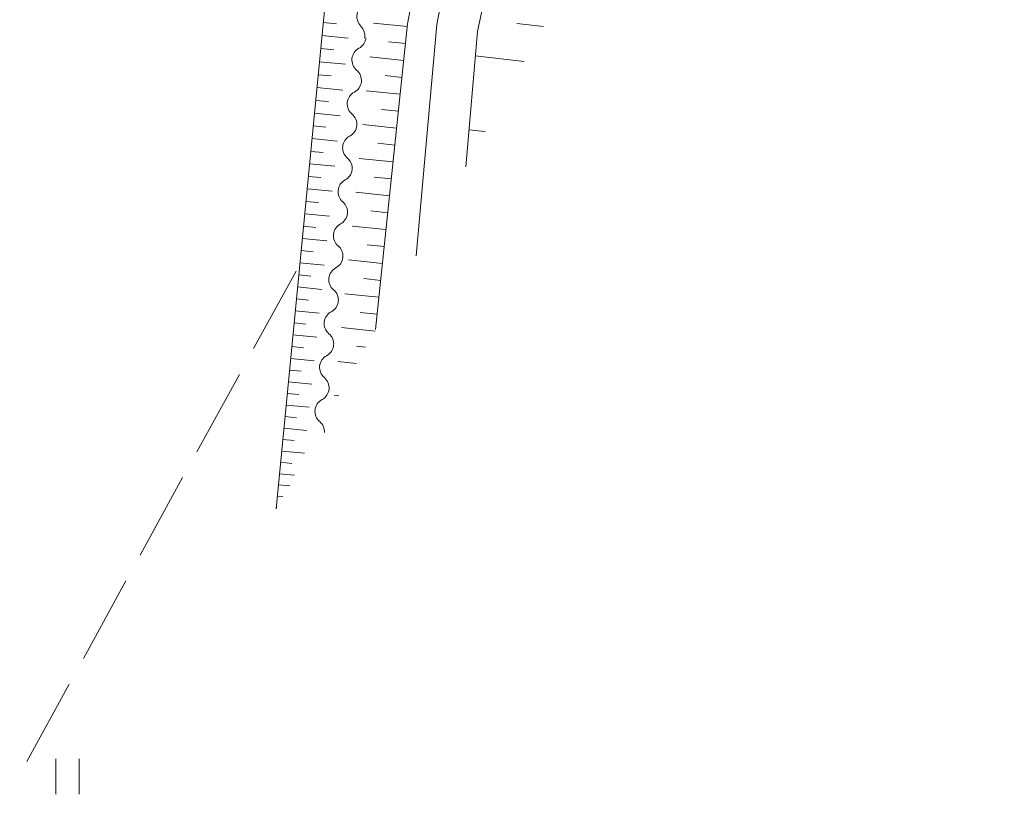
# Model space of a CAD drawing. Units: millimetres. Extents: x -70000 to -69175, y 40500 to 41425.
# Drawn here: x -69271 to -69188, y 40533 to 40599 of the extents above; entities that cross this region are included whole.
import ezdxf

# ---------------------------------------------------------------- set-up
doc = ezdxf.new("R2010")
doc.units = ezdxf.units.MM
for name, color, linetype, lineweight in [('210100_道路縁（街区線）', 7, 'Continuous', 15), ('510200_一条河川、細流', 7, 'Continuous', 15), ('610111_人工斜面(上)', 7, 'Continuous', 9), ('610199_人工斜面(中)', 7, 'Continuous', 9), ('630200_耕地界', 7, 'Continuous', 9), ('631100_田', 7, 'Continuous', 9)]:
    doc.layers.add(name, color=color, linetype=linetype, lineweight=lineweight)

msp = doc.modelspace()

# ---------------------------------------------------------------- linework, layer by layer
at = {"layer": '210100_道路縁（街区線）', "flags": 128}
for points in [[(-69237.848, 40578.786), (-69236.104, 40598.426), (-69233.074, 40614.246), (-69224.004, 40641.386), (-69266.474, 40690.486)], [(-69233.645, 40586.367), (-69232.654, 40597.836), (-69229.294, 40613.636), (-69220.624, 40639.156), (-69216.874, 40645.496), (-69209.094, 40653.616), (-69200.094, 40660.826), (-69187.948, 40668.809)]]:
    msp.add_lwpolyline(points, dxfattribs=at)
at = {"layer": '510200_一条河川、細流'}
for centre, start, end in [((-69241.755562, 40599.097986), 113.069635, 225.308852), ((-69242.179402, 40595.426715), 117.883092, 230.122309), ((-69242.571208, 40591.69724), 117.883092, 230.122309), ((-69242.963014, 40587.967764), 117.883092, 230.122309), ((-69243.35482, 40584.238289), 117.883092, 230.122309), ((-69243.746626, 40580.508813), 117.883092, 230.122309), ((-69244.138432, 40576.779337), 117.883092, 230.122309), ((-69244.530238, 40573.049862), 117.883092, 230.122309), ((-69244.922044, 40569.320386), 117.883092, 230.122309), ((-69245.31385, 40565.590911), 117.883093, 230.122309)]:
    msp.add_arc(centre, 1.129844, start, end, dxfattribs=at)
at = {"layer": '510200_一条河川、細流', "extrusion": (0, 0, -1)}
for centre, start, end in [((69243.342737, 40597.492186), 134.640395, 190.810756), ((69243.234428, 40597.422871), 185.997299, 242.167661), ((69243.626234, 40593.693396), 129.826938, 185.997299), ((69243.626234, 40593.693396), 185.997299, 242.167661), ((69244.01804, 40589.96392), 129.826938, 185.997299), ((69244.01804, 40589.96392), 185.997299, 242.167661), ((69244.409846, 40586.234445), 129.826938, 185.997299), ((69244.409846, 40586.234445), 185.997299, 242.167661), ((69244.801652, 40582.504969), 129.826938, 185.997299), ((69244.801652, 40582.504969), 185.997299, 242.167661), ((69245.193458, 40578.775494), 129.826938, 185.997299), ((69245.193458, 40578.775494), 185.997299, 242.167661), ((69245.585264, 40575.046018), 129.826938, 185.997299), ((69245.585264, 40575.046018), 185.997299, 242.167661), ((69245.97707, 40571.316542), 129.826938, 185.997299), ((69245.97707, 40571.316542), 185.997299, 242.167661), ((69246.368876, 40567.587067), 129.826938, 185.997299), ((69246.368876, 40567.587067), 185.997299, 242.16766), ((69246.760682, 40563.857591), 129.826938, 183.492801)]:
    msp.add_arc(centre, 1.127969, start, end, dxfattribs=at)
at = {"layer": '610111_人工斜面(上)', "flags": 128}
for points in [[(-69228.337, 40728.347), (-69248.844, 40711.756), (-69269.724, 40693.496), (-69279.034, 40684.646), (-69286.204, 40675.206), (-69296.944, 40659.516), (-69296.824, 40658.026), (-69236.804, 40623.636), (-69235.364, 40621.546), (-69234.644, 40619.276), (-69238.584, 40598.506), (-69241.305, 40572.549)], [(-69249.741, 40557.329), (-69245.644, 40599.616), (-69242.014, 40615.106), (-69241.954, 40618.336), (-69242.844, 40620.306), (-69244.874, 40621.736), (-69299.064, 40651.536), (-69300.854, 40651.356), (-69362.234, 40540.946)]]:
    msp.add_lwpolyline(points, dxfattribs=at)
at = {"layer": '610199_人工斜面(中)', "flags": 128}
for points in [[(-69245.744, 40598.606), (-69244.624, 40598.496)], [(-69238.614, 40598.256), (-69241.474, 40598.556)], [(-69227.042, 40598.28), (-69229.324, 40598.536)], [(-69245.854, 40597.496), (-69243.624, 40597.276)], [(-69245.964, 40596.386), (-69244.854, 40596.276)], [(-69238.764, 40596.816), (-69240.194, 40596.966)], [(-69238.914, 40595.386), (-69241.784, 40595.686)], [(-69228.688, 40595.31), (-69232.834, 40595.766)], [(-69246.064, 40595.276), (-69243.854, 40595.066)], [(-69246.174, 40594.176), (-69245.074, 40594.076)], [(-69239.064, 40593.946), (-69240.494, 40594.096)], [(-69246.284, 40593.086), (-69244.084, 40592.876)], [(-69239.214, 40592.516), (-69242.084, 40592.816)], [(-69246.384, 40591.996), (-69245.294, 40591.886)], [(-69239.364, 40591.076), (-69240.794, 40591.226)], [(-69246.494, 40590.906), (-69244.314, 40590.696)], [(-69246.594, 40589.826), (-69245.514, 40589.716)], [(-69239.514, 40589.646), (-69242.384, 40589.946)], [(-69246.704, 40588.746), (-69244.544, 40588.536)], [(-69231.989, 40589.355), (-69233.374, 40589.506)], [(-69239.664, 40588.206), (-69241.094, 40588.356)], [(-69246.804, 40587.666), (-69245.734, 40587.566)], [(-69239.814, 40586.766), (-69242.684, 40587.066)], [(-69246.904, 40586.606), (-69244.764, 40586.396)], [(-69247.014, 40585.536), (-69245.944, 40585.436)], [(-69239.964, 40585.336), (-69241.404, 40585.486)], [(-69247.114, 40584.476), (-69244.994, 40584.276)], [(-69240.114, 40583.896), (-69242.984, 40584.196)], [(-69247.214, 40583.416), (-69246.154, 40583.316)], [(-69247.314, 40582.366), (-69245.214, 40582.166)], [(-69240.264, 40582.456), (-69241.704, 40582.616)], [(-69247.414, 40581.316), (-69246.374, 40581.216)], [(-69240.414, 40581.026), (-69243.294, 40581.326)], [(-69247.514, 40580.276), (-69245.434, 40580.076)], [(-69240.564, 40579.586), (-69242.004, 40579.736)], [(-69247.614, 40579.236), (-69246.584, 40579.136)], [(-69247.724, 40578.206), (-69245.654, 40578.006)], [(-69240.714, 40578.146), (-69243.594, 40578.456)], [(-69247.814, 40577.176), (-69246.784, 40577.076)], [(-69240.864, 40576.716), (-69242.304, 40576.866)], [(-69247.914, 40576.156), (-69245.864, 40575.946)], [(-69241.014, 40575.276), (-69243.894, 40575.576)], [(-69248.014, 40575.136), (-69246.994, 40575.026)], [(-69248.114, 40574.116), (-69246.084, 40573.916)], [(-69241.174, 40573.836), (-69242.604, 40573.986)], [(-69248.214, 40573.106), (-69247.204, 40573.006)], [(-69248.314, 40572.096), (-69246.294, 40571.896)], [(-69241.324, 40572.396), (-69244.194, 40572.706)], [(-69248.414, 40571.086), (-69247.404, 40570.996)], [(-69242.146, 40571.031), (-69242.914, 40571.116)], [(-69248.504, 40570.086), (-69246.504, 40569.896)], [(-69242.904, 40569.664), (-69244.504, 40569.836)], [(-69248.604, 40569.096), (-69247.604, 40568.996)], [(-69248.694, 40568.096), (-69246.714, 40567.906)], [(-69248.794, 40567.106), (-69247.804, 40567.016)], [(-69244.427, 40566.915), (-69244.804, 40566.956)], [(-69248.894, 40566.126), (-69246.924, 40565.936)], [(-69248.984, 40565.146), (-69248.004, 40565.046)], [(-69249.084, 40564.166), (-69247.124, 40563.976)], [(-69249.174, 40563.196), (-69248.204, 40563.106)], [(-69249.264, 40562.226), (-69247.334, 40562.036)], [(-69249.364, 40561.266), (-69248.394, 40561.166)], [(-69249.454, 40560.296), (-69248.164, 40560.175)], [(-69249.544, 40559.346), (-69248.584, 40559.256)], [(-69249.634, 40558.396), (-69249.175, 40558.35)], [(-69249.734, 40557.446), (-69249.68, 40557.44)]]:
    msp.add_lwpolyline(points, dxfattribs=at)
at = {"layer": '630200_耕地界'}
for p, q in [((-69251.657, 40570.925), (-69248.05, 40577.501)), ((-69256.466, 40562.158), (-69252.859, 40568.733)), ((-69261.276, 40553.39), (-69257.669, 40559.966)), ((-69266.086, 40544.623), (-69262.479, 40551.199)), ((-69270.895, 40535.856), (-69267.288, 40542.431))]:
    msp.add_line(p, q, dxfattribs=at)
at = {"layer": '631100_田'}
for p, q in [((-69268.436, 40533.079), (-69268.436, 40536.079)), ((-69266.436, 40533.079), (-69266.436, 40536.079))]:
    msp.add_line(p, q, dxfattribs=at)

doc.saveas('drawing.dxf')
